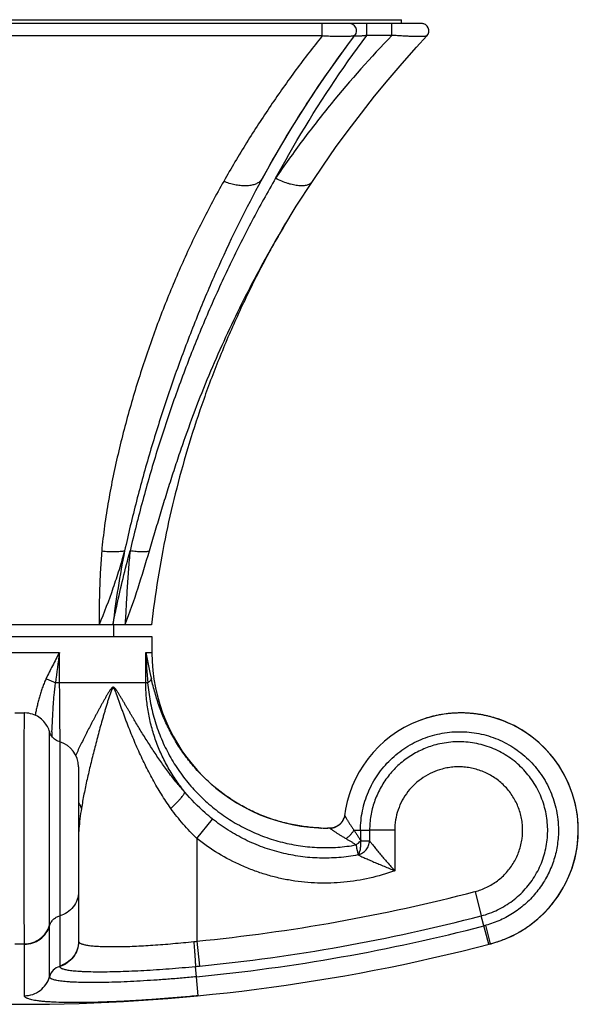
# Model space of a CAD drawing. Units: inches. Extents: x 0 to 11, y 0 to 8.5.
# Drawn here: x 3.2 to 4, y 5.1 to 6.4 of the extents above; entities that cross this region are included whole.
import ezdxf

# ---------------------------------------------------------------- set-up
doc = ezdxf.new("R2010")
doc.units = ezdxf.units.IN
doc.header["$LTSCALE"] = 0.605
doc.header["$MEASUREMENT"] = 0
doc.layers.add('ALL_ASSEMBLY_MEMBERS', color=7, linetype='CONTINUOUS')

msp = doc.modelspace()

# ---------------------------------------------------------------- linework, layer by layer
at = {"layer": 'ALL_ASSEMBLY_MEMBERS', "color": 7, "linetype": 'CONTINUOUS'}
for p, q in [((2.7017, 6.3872), (3.7267, 6.3872)), ((3.7267, 6.3822), (3.7267, 6.3872)), ((3.7535, 6.3822), (2.6749, 6.3822)), ((3.6201, 6.3654), (3.6201, 6.3822)), ((3.6802, 6.3661), (3.6802, 6.3822)), ((3.714, 6.3662), (3.714, 6.3822)), ((3.7535, 6.3822), (3.7533, 6.3822)), ((3.7553, 6.382), (3.7553, 6.382)), ((3.6201, 6.3654), (2.8083, 6.3654)), ((3.6644, 6.3662), (3.6643, 6.3662)), ((3.714, 6.3662), (3.6802, 6.3661)), ((3.747, 6.3502), (3.7609, 6.3654)), ((3.5385, 6.1714), (3.54, 6.1742)), ((3.6071, 6.17), (3.6071, 6.17)), ((3.5672, 6.1065), (3.5717, 6.114)), ((3.5717, 6.114), (3.5675, 6.107)), ((3.5353, 6.0487), (3.5353, 6.0487)), ((3.3912, 5.5747), (3.0372, 5.5747)), ((3.3393, 5.5747), (3.3394, 5.575)), ((3.3393, 5.5747), (3.3394, 5.575)), ((3.3407, 5.5592), (3.3407, 5.5747)), ((3.0367, 5.5592), (3.3917, 5.5592)), ((3.3917, 5.5592), (3.3917, 5.5377)), ((3.1609, 5.5377), (3.2674, 5.5377)), ((3.2674, 5.5377), (3.2674, 5.4967)), ((3.3835, 5.4967), (3.3835, 5.5377)), ((3.3835, 5.5377), (3.3917, 5.5377)), ((3.386, 5.4967), (3.2623, 5.4967)), ((3.2077, 5.4564), (3.2206, 5.4564)), ((3.7707, 5.4523), (3.7603, 5.4494)), ((3.7762, 5.4534), (3.7707, 5.4523)), ((3.2679, 5.4177), (3.2679, 5.1165)), ((3.2679, 5.4112), (3.2679, 5.4083)), ((3.2932, 5.384), (3.2932, 5.15)), ((3.6539, 5.3377), (3.6516, 5.3272)), ((3.4522, 5.2877), (3.4731, 5.314)), ((3.6308, 5.3017), (3.6276, 5.3017)), ((3.6308, 5.3017), (3.6309, 5.3017)), ((3.6417, 5.3051), (3.6405, 5.3044)), ((3.6426, 5.3058), (3.6414, 5.3049)), ((3.6426, 5.3057), (3.6417, 5.3051)), ((3.6439, 5.3069), (3.6426, 5.3057)), ((3.6426, 5.3058), (3.6429, 5.306)), ((3.6426, 5.3057), (3.6426, 5.3058)), ((3.663, 5.2989), (3.684, 5.2989)), ((3.684, 5.2989), (3.684, 5.2846)), ((3.7177, 5.2989), (3.684, 5.2989)), ((3.7177, 5.2989), (3.7177, 5.2446)), ((3.4522, 5.2877), (3.4522, 5.15)), ((3.6721, 5.2846), (3.684, 5.2846)), ((3.8255, 5.2165), (3.8339, 5.184)), ((3.2679, 5.2054), (3.2679, 5.2008)), ((3.2679, 5.1932), (3.2679, 5.1902)), ((3.2679, 5.1877), (3.2679, 5.1856)), ((3.8439, 5.1458), (3.8339, 5.184)), ((3.2542, 5.1022), (3.2542, 5.1706)), ((3.8465, 5.1465), (3.8402, 5.1713)), ((3.2078, 5.1465), (3.2205, 5.1465)), ((3.2206, 5.0767), (3.2206, 5.1458)), ((3.2932, 5.15), (3.2932, 5.1495)), ((3.4522, 5.15), (3.4555, 5.1165)), ((3.8465, 5.1465), (3.8439, 5.1458)), ((3.8465, 5.1465), (3.8465, 5.1465)), ((3.2679, 5.1165), (3.2679, 5.116)), ((3.4514, 5.1022), (3.4501, 5.116)), ((3.4539, 5.0767), (3.4514, 5.1022))]:
    msp.add_line(p, q, dxfattribs=at)
for points in [[(3.54, 6.1742), (3.5523, 6.1961), (3.566, 6.2197), (3.5801, 6.243), (3.5946, 6.266), (3.6093, 6.2887), (3.6245, 6.311), (3.6399, 6.333), (3.6557, 6.3546), (3.6643, 6.3662)], [(3.6071, 6.17), (3.6219, 6.1918), (3.6384, 6.2154), (3.6554, 6.2386), (3.6729, 6.2616), (3.6907, 6.2843), (3.7091, 6.3066), (3.7278, 6.3286), (3.747, 6.3502)], [(3.5675, 6.107), (3.5856, 6.1367), (3.6071, 6.17)], [(3.5353, 6.0487), (3.541, 6.0596), (3.5465, 6.0699), (3.5519, 6.0798), (3.5572, 6.0893), (3.5624, 6.0983), (3.5672, 6.1065)], [(3.2537, 5.4328), (3.2531, 5.4346), (3.2523, 5.4363), (3.2514, 5.4381), (3.2504, 5.4398), (3.2493, 5.4415), (3.248, 5.4432), (3.2467, 5.4448), (3.2451, 5.4464), (3.2435, 5.4479), (3.2418, 5.4493), (3.2399, 5.4507), (3.2379, 5.4519), (3.2358, 5.453), (3.2336, 5.4539), (3.2312, 5.4548), (3.2288, 5.4554), (3.2264, 5.4559), (3.2238, 5.4563), (3.2212, 5.4564), (3.2206, 5.4564)], [(3.7603, 5.4494), (3.7501, 5.4459), (3.7402, 5.4417), (3.7306, 5.4369), (3.7214, 5.4314), (3.7125, 5.4252), (3.7041, 5.4185), (3.6962, 5.4113), (3.6888, 5.4035), (3.682, 5.3952), (3.6757, 5.3865), (3.67, 5.3773), (3.665, 5.3679), (3.6606, 5.3581), (3.6569, 5.348), (3.6539, 5.3377)], [(3.2679, 5.4177), (3.2672, 5.4179), (3.2655, 5.4185), (3.2638, 5.4193), (3.2622, 5.4203), (3.2607, 5.4214), (3.2594, 5.4227), (3.2581, 5.424), (3.257, 5.4255), (3.256, 5.4271), (3.2552, 5.4288), (3.2545, 5.4305), (3.2537, 5.4328)], [(3.6516, 5.3272), (3.6502, 5.3181), (3.6497, 5.316), (3.649, 5.3139), (3.648, 5.312), (3.6468, 5.3101), (3.6455, 5.3084), (3.6439, 5.3069)], [(3.6382, 5.3033), (3.6365, 5.3026), (3.6347, 5.3022), (3.6329, 5.3019), (3.631, 5.3017), (3.6308, 5.3017)], [(3.6414, 5.3049), (3.6399, 5.304), (3.6382, 5.3033)], [(3.2206, 5.0767), (3.2206, 5.0788), (3.2206, 5.0866)]]:
    msp.add_lwpolyline(points, dxfattribs=at)
for centre, radius, start, end in [((3.6564, 6.3722), 0.01, 322.8879, 90.0002), ((3.7535, 6.3722), 0.01, 317.18, 90.0002), ((3.7535, 6.3722), 0.00997, 82.5654, 89.9684), ((3.7531, 6.3722), 0.01, 67.7463, 77.7002), ((4.8901, 5.3182), 1.54, 149.1895, 151.6652), ((4.63, 5.421), 1.2998, 168.7785, 173.2074), ((6.4987, 5.1085), 3.2596, 172.4325, 173.1596), ((4.4479, 5.582), 1.0653, 182.3808, 184.5922), ((3.8152, 5.6087), 0.4374, 189.332, 194.1141), ((3.6277, 5.5377), 0.236, 180, 270), ((8.1716, 5.5002), 4.9042, 180.0416, 180.965), ((3.8067, 5.2987), 0.1577, 108.158, 110.186), ((3.8066, 5.299), 0.1574, 106.398, 108.158), ((3.8065, 5.2992), 0.1572, 104.3175, 106.3974), ((3.8066, 5.2988), 0.1576, 102.194, 104.3171), ((3.8067, 5.2987), 0.1577, 101.8912, 102.1942), ((3.8067, 5.2987), 0.1577, 101.667, 101.8912), ((3.8067, 5.2987), 0.1577, 97.2967, 101.1524), ((3.8067, 5.2986), 0.1578, 99.0642, 101.1497), ((3.8066, 5.2989), 0.1575, 95.3845, 99.066), ((3.8066, 5.2992), 0.1572, 95.3796, 97.2952), ((3.8066, 5.2989), 0.1575, 91.3157, 95.3792), ((3.8066, 5.2992), 0.1572, 93.6097, 95.3841), ((3.8066, 5.2987), 0.1577, 91.3185, 93.6082), ((3.8066, 5.2986), 0.1578, 90.0014, 91.3186), ((3.8066, 5.2987), 0.1577, 88.3322, 91.3159), ((3.8066, 5.2986), 0.1578, 88.3298, 89.9982), ((3.8067, 5.2989), 0.1575, 284.6508, 90), ((3.8066, 5.2987), 0.1577, 86.2575, 88.3299), ((3.8066, 5.2989), 0.1575, 86.2564, 88.3323), ((3.8066, 5.2989), 0.1575, 84.344, 86.2575), ((3.8067, 5.2992), 0.1572, 84.3386, 86.2557), ((3.8066, 5.2989), 0.1575, 82.5735, 84.3384), ((3.8067, 5.2992), 0.1572, 82.575, 84.3436), ((3.8066, 5.2987), 0.1577, 80.6578, 82.5735), ((3.8066, 5.299), 0.1574, 80.655, 82.5744), ((3.8066, 5.2986), 0.1578, 78.9003, 80.6578), ((3.8066, 5.2987), 0.1577, 78.8966, 80.6551), ((3.8066, 5.2987), 0.1577, 76.9803, 78.9004), ((3.8066, 5.2987), 0.1577, 75.2228, 76.978), ((3.8067, 5.299), 0.1574, 75.2213, 76.9802), ((3.8066, 5.2989), 0.1575, 73.2991, 75.2229), ((3.8067, 5.2992), 0.1572, 73.2932, 75.2207), ((3.8066, 5.2989), 0.1575, 71.5365, 73.293), ((3.8067, 5.2992), 0.1572, 71.5384, 73.2989), ((3.8066, 5.2987), 0.1577, 69.6142, 71.5365), ((3.8067, 5.299), 0.1574, 69.6113, 71.5377), ((3.8065, 5.2986), 0.1578, 67.8631, 69.6143), ((3.8066, 5.2988), 0.1576, 68.3725, 69.6115), ((3.8066, 5.2987), 0.1577, 67.2648, 67.863), ((3.8066, 5.2987), 0.1577, 66.9149, 67.2647), ((3.8066, 5.2989), 0.1575, 307.0671, 66.9137), ((5.3005, 5.3405), 2.045, 177.4617, 177.6266), ((3.2582, 5.384), 0.035, 0, 73.9024), ((3.6304, 5.3218), 0.0202, 338.126, 340.7963), ((3.6277, 5.5381), 0.2364, 267.7717, 268.0008), ((3.6277, 5.5378), 0.236, 268.0004, 269.9968), ((3.6306, 5.3216), 0.0198, 270.7702, 277.156), ((3.6305, 5.3219), 0.0201, 277.1371, 279.0239), ((3.6305, 5.3219), 0.0202, 279.0245, 283.3232), ((3.6305, 5.3219), 0.0201, 283.3221, 286.8496), ((3.6306, 5.3217), 0.02, 286.8511, 288.6639), ((3.6306, 5.3216), 0.0198, 288.6626, 291.2594), ((3.6306, 5.3216), 0.0199, 291.2708, 297.3153), ((3.6306, 5.3217), 0.02, 297.3109, 298.6346), ((3.6305, 5.3218), 0.0201, 298.6374, 304.5566), ((3.6305, 5.3218), 0.02, 304.5574, 306.9151), ((3.6306, 5.3217), 0.0199, 307.9971, 311.6977), ((3.6306, 5.3217), 0.02, 311.7091, 318.4385), ((3.6305, 5.3218), 0.0201, 318.4356, 325.3265), ((3.6306, 5.3217), 0.02, 325.3293, 327.137), ((3.6307, 5.3217), 0.0199, 327.1347, 331.5534), ((3.6307, 5.3216), 0.0198, 331.5598, 334.0991), ((3.6305, 5.3217), 0.02, 334.1021, 338.1285), ((3.4923, 5.286), 0.1992, 175.7273, 177.6439), ((4.0092, 5.2989), 0.3374, 179.9992, 182.4219), ((3.6167, 5.3423), 0.08, 307.8771, 313.8143), ((3.2142, 7.5652), 2.4269, 275.6277, 284.5886), ((3.2142, 7.5652), 2.4606, 275.6278, 284.5886), ((3.1532, 5.1706), 0.101, 359.9961, 0.4147), ((3.2142, 7.5652), 2.4744, 275.5017, 284.5886), ((3.7877, 5.3614), 0.1972, 284.595, 285.4225), ((3.8066, 5.299), 0.1576, 304.0181, 306.8661), ((3.8066, 5.299), 0.1576, 306.8661, 307.0669), ((3.8066, 5.2989), 0.1576, 292.6101, 295.7644), ((3.8067, 5.2988), 0.1574, 295.765, 296.3649), ((3.8066, 5.299), 0.1576, 296.3653, 299.1249), ((3.8066, 5.299), 0.1576, 299.1249, 299.9535), ((3.8067, 5.2989), 0.1575, 299.9533, 302.9379), ((3.8067, 5.2989), 0.1575, 302.9387, 304.018), ((3.2142, 7.5652), 2.5, 255.3492, 284.6508), ((3.1902, 5.1458), 0.0304, 0.0044, 1.2824), ((3.4093, 5.5069), 0.3595, 276.1564, 276.8555), ((3.8067, 5.2987), 0.1574, 284.6498, 284.8303), ((3.8066, 5.2989), 0.1575, 284.8305, 286.2406), ((3.8066, 5.299), 0.1576, 286.2406, 288.2197), ((3.8066, 5.299), 0.1576, 288.2198, 288.773), ((3.8066, 5.2989), 0.1575, 288.7734, 291.9434), ((3.8066, 5.2989), 0.1576, 291.9436, 292.6101), ((3.3496, 6.1915), 1.0802, 275.3403, 275.6276), ((3.2734, 5.0968), 0.02, 105.8809, 164.2533)]:
    msp.add_arc(centre, radius, start, end, dxfattribs=at)
for points, knots in [([(3.6201, 6.3654), (3.6081, 6.3504), (3.5846, 6.3197), (3.5508, 6.2719), (3.5184, 6.222), (3.498, 6.1876), (3.4881, 6.1701)], [0, 0, 0, 0, 0.243701, 0.491578, 0.743665, 1, 1, 1, 1]), ([(3.5401, 6.1743), (3.5587, 6.2081), (3.5977, 6.2737), (3.6415, 6.3362), (3.6643, 6.3661)], [0, 0, 0, 0, 0.506127, 1, 1, 1, 1]), ([(3.714, 6.3662), (3.6856, 6.3368), (3.6446, 6.2906), (3.5937, 6.2255), (3.5695, 6.1916), (3.5577, 6.1743)], [0, 0, 0, 0, 0.495431, 0.746543, 1, 1, 1, 1]), ([(3.5577, 6.1743), (3.567, 6.1913), (3.6044, 6.2573), (3.6463, 6.3209), (3.6802, 6.3661)], [0, 0, 0, 0, 0.255052, 1, 1, 1, 1]), ([(3.6643, 6.3662), (3.6643, 6.3661), (3.6642, 6.366), (3.6639, 6.3658), (3.6636, 6.3657), (3.6632, 6.3656), (3.6628, 6.3654), (3.662, 6.3653), (3.6608, 6.3651), (3.659, 6.3649), (3.6569, 6.3647), (3.6545, 6.3646), (3.6505, 6.3645), (3.6447, 6.3645), (3.6371, 6.3646), (3.6288, 6.3649), (3.623, 6.3652), (3.6201, 6.3654)], [0, 0, 0, 0, 0.004878, 0.011014, 0.018621, 0.027844, 0.038787, 0.051536, 0.082698, 0.12177, 0.169046, 0.22456, 0.288209, 0.437873, 0.611873, 0.80197, 1, 1, 1, 1]), ([(3.6802, 6.3661), (3.6792, 6.366), (3.6771, 6.3657), (3.6745, 6.3654), (3.6725, 6.3652), (3.6711, 6.365), (3.6697, 6.3649), (3.6684, 6.3649), (3.6673, 6.3649), (3.6663, 6.3649), (3.6656, 6.365), (3.665, 6.3651), (3.6646, 6.3652), (3.6644, 6.3654), (3.6642, 6.3655), (3.6642, 6.3656), (3.6641, 6.3657), (3.6641, 6.3658), (3.6641, 6.3658), (3.6641, 6.3659)], [0, 0, 0, 0, 0.189178, 0.377598, 0.469468, 0.558137, 0.641792, 0.718542, 0.786461, 0.844165, 0.891057, 0.927321, 0.954032, 0.964322, 0.972954, 0.980327, 0.986934, 0.993323, 1, 1, 1, 1]), ([(3.7591, 6.3649), (3.7587, 6.3648), (3.7578, 6.3647), (3.7564, 6.3646), (3.7547, 6.3645), (3.7518, 6.3645), (3.7476, 6.3645), (3.7419, 6.3646), (3.7355, 6.3649), (3.7286, 6.3652), (3.7214, 6.3657), (3.7165, 6.366), (3.714, 6.3662)], [0, 0, 0, 0, 0.025613, 0.057519, 0.095792, 0.140384, 0.247312, 0.375001, 0.518679, 0.673458, 0.835028, 1, 1, 1, 1]), ([(3.7609, 6.3654), (3.7608, 6.3654), (3.7608, 6.3653), (3.7606, 6.3652), (3.7605, 6.3652), (3.7602, 6.3651), (3.7597, 6.365), (3.7593, 6.3649), (3.7591, 6.3649)], [0, 0, 0, 0, 0.064032, 0.142874, 0.238401, 0.351844, 0.635762, 1, 1, 1, 1]), ([(3.5577, 6.1743), (3.5469, 6.1555), (3.5258, 6.1174), (3.4963, 6.0587), (3.4686, 5.9983), (3.4473, 5.9467), (3.4313, 5.9046), (3.4198, 5.8726), (3.4088, 5.8403), (3.3983, 5.8077), (3.3885, 5.7747), (3.3792, 5.7414), (3.3704, 5.7078), (3.365, 5.6852), (3.3624, 5.6739)], [0, 0, 0, 0, 0.12039, 0.242291, 0.365603, 0.490218, 0.552982, 0.616032, 0.679359, 0.742957, 0.806817, 0.870943, 0.935336, 1, 1, 1, 1]), ([(3.54, 6.1742), (3.5396, 6.1734), (3.5387, 6.172), (3.5375, 6.1707), (3.5369, 6.1702)], [0, 0, 0, 0, 0.494368, 1, 1, 1, 1]), ([(3.6071, 6.17), (3.6067, 6.1694), (3.6059, 6.1683), (3.6043, 6.167), (3.6023, 6.1659), (3.6001, 6.165), (3.5976, 6.1644), (3.5949, 6.1641), (3.5919, 6.164), (3.5887, 6.1642), (3.5852, 6.1646), (3.5817, 6.1653), (3.5779, 6.1662), (3.5726, 6.1678), (3.5658, 6.1704), (3.5604, 6.1729), (3.5577, 6.1743)], [0, 0, 0, 0, 0.037975, 0.07719, 0.118633, 0.163114, 0.211232, 0.263382, 0.319802, 0.380552, 0.445559, 0.514683, 0.587715, 0.664385, 0.827323, 1, 1, 1, 1]), ([(3.4881, 6.1701), (3.4778, 6.152), (3.458, 6.115), (3.4309, 6.0576), (3.4061, 5.9981), (3.3875, 5.947), (3.3739, 5.9052), (3.3642, 5.8732), (3.3553, 5.8409), (3.347, 5.8081), (3.3396, 5.7749), (3.3332, 5.7414), (3.3279, 5.7076), (3.3253, 5.6848), (3.3243, 5.6735)], [0, 0, 0, 0, 0.118544, 0.239017, 0.361472, 0.485907, 0.548848, 0.612246, 0.676077, 0.740309, 0.8049, 0.869787, 0.934874, 1, 1, 1, 1]), ([(3.5385, 6.1714), (3.518, 6.1339), (3.4893, 6.0759), (3.4551, 5.9962), (3.4352, 5.9449), (3.4202, 5.9032), (3.4093, 5.8714), (3.399, 5.8392), (3.3891, 5.8068), (3.3797, 5.774), (3.3709, 5.7409), (3.3626, 5.7076), (3.3575, 5.6852), (3.3551, 5.6739)], [0, 0, 0, 0, 0.241283, 0.364301, 0.488807, 0.551594, 0.614721, 0.678177, 0.741953, 0.806037, 0.870418, 0.93508, 1, 1, 1, 1]), ([(3.5369, 6.1702), (3.5363, 6.1697), (3.5351, 6.1687), (3.5331, 6.1675), (3.5309, 6.1664), (3.5276, 6.1653), (3.5239, 6.1645), (3.52, 6.1641), (3.5158, 6.164), (3.5101, 6.1643), (3.5042, 6.1653), (3.4994, 6.1664), (3.4943, 6.1678), (3.4905, 6.1691), (3.4881, 6.1701)], [0, 0, 0, 0, 0.043841, 0.089528, 0.137437, 0.18786, 0.296934, 0.355846, 0.417632, 0.549491, 0.691624, 0.766138, 0.842601, 1, 1, 1, 1]), ([(3.5346, 6.0491), (3.5269, 6.0347), (3.5117, 6.0055), (3.4904, 5.9609), (3.4702, 5.9152), (3.4514, 5.8685), (3.4369, 5.8289), (3.4259, 5.7968), (3.4179, 5.7724), (3.4102, 5.7479), (3.4027, 5.7232), (3.3953, 5.6984), (3.3904, 5.6818), (3.3879, 5.6735)], [0, 0, 0, 0, 0.121379, 0.243876, 0.367427, 0.491976, 0.617495, 0.680619, 0.743988, 0.807609, 0.871487, 0.93562, 1, 1, 1, 1]), ([(3.5353, 6.0487), (3.5258, 6.0303), (3.5076, 5.9929), (3.4829, 5.9358), (3.4608, 5.8776), (3.4348, 5.7987), (3.4091, 5.698), (3.3959, 5.6159), (3.3912, 5.5747)], [0, 0, 0, 0, 0.125007, 0.250015, 0.375029, 0.500048, 0.750027, 1, 1, 1, 1]), ([(3.3551, 5.6739), (3.3527, 5.6655), (3.3477, 5.6487), (3.3368, 5.6154), (3.3275, 5.5909), (3.3207, 5.5747)], [0, 0, 0, 0, 0.249636, 0.49968, 1, 1, 1, 1]), ([(3.3243, 5.6735), (3.3236, 5.6652), (3.3225, 5.6486), (3.3214, 5.6239), (3.3209, 5.5992), (3.3207, 5.5829), (3.3207, 5.5747)], [0, 0, 0, 0, 0.25189, 0.502965, 0.752587, 1, 1, 1, 1]), ([(3.3551, 5.6739), (3.3541, 5.6737), (3.3522, 5.6733), (3.349, 5.673), (3.3455, 5.6727), (3.3417, 5.6726), (3.3377, 5.6726), (3.3319, 5.6728), (3.3274, 5.6731), (3.3243, 5.6735)], [0, 0, 0, 0, 0.09275, 0.196056, 0.309329, 0.431921, 0.563154, 0.702294, 1, 1, 1, 1]), ([(3.3394, 5.575), (3.341, 5.5833), (3.3479, 5.6165), (3.3559, 5.6494), (3.3624, 5.6739)], [0, 0, 0, 0, 0.251023, 1, 1, 1, 1]), ([(3.3624, 5.6739), (3.3615, 5.6655), (3.3601, 5.6489), (3.3584, 5.6239), (3.357, 5.5992), (3.3561, 5.5828), (3.3555, 5.5747)], [0, 0, 0, 0, 0.253626, 0.505302, 0.754253, 1, 1, 1, 1]), ([(3.3879, 5.6735), (3.383, 5.6569), (3.3729, 5.6237), (3.3617, 5.5909), (3.3555, 5.5747)], [0, 0, 0, 0, 0.499648, 1, 1, 1, 1]), ([(3.3879, 5.6735), (3.3873, 5.6733), (3.3858, 5.673), (3.3834, 5.6727), (3.3807, 5.6726), (3.3776, 5.6726), (3.3742, 5.6727), (3.3705, 5.673), (3.3665, 5.6734), (3.3638, 5.6737), (3.3624, 5.6739)], [0, 0, 0, 0, 0.079656, 0.173262, 0.28054, 0.401014, 0.534072, 0.679006, 0.834749, 1, 1, 1, 1]), ([(3.2674, 5.5377), (3.2643, 5.5318), (3.2582, 5.5199), (3.2523, 5.508), (3.2494, 5.502)], [0, 0, 0, 0, 0.501813, 1, 1, 1, 1]), ([(3.2494, 5.502), (3.2485, 5.5), (3.2468, 5.4961), (3.2445, 5.4901), (3.2425, 5.4839), (3.2407, 5.4778), (3.239, 5.4717), (3.2375, 5.4655), (3.2362, 5.4594), (3.2353, 5.4554), (3.2349, 5.4534)], [0, 0, 0, 0, 0.127133, 0.254032, 0.380534, 0.506307, 0.631191, 0.755149, 0.878115, 1, 1, 1, 1]), ([(3.2623, 5.4967), (3.2602, 5.4976), (3.256, 5.4995), (3.2517, 5.5012), (3.2494, 5.502)], [0, 0, 0, 0, 0.481626, 1, 1, 1, 1]), ([(3.386, 5.4967), (3.3866, 5.4971), (3.3877, 5.498), (3.3892, 5.4993), (3.3902, 5.5006), (3.3908, 5.5015), (3.3909, 5.502)], [0, 0, 0, 0, 0.304396, 0.571716, 0.802545, 1, 1, 1, 1]), ([(3.6185, 5.3019), (3.6116, 5.3022), (3.5979, 5.3033), (3.5776, 5.3068), (3.5576, 5.312), (3.5382, 5.319), (3.5195, 5.3276), (3.5016, 5.3378), (3.4846, 5.3496), (3.4714, 5.3605), (3.4614, 5.3699), (3.4542, 5.3773), (3.4474, 5.385), (3.4387, 5.3956), (3.4288, 5.4095), (3.42, 5.4242), (3.4138, 5.4363), (3.4094, 5.4455), (3.4055, 5.4548), (3.4019, 5.4643), (3.3987, 5.4738), (3.3949, 5.4863), (3.3925, 5.4957), (3.3909, 5.502)], [0, 0, 0, 0, 0.063062, 0.126114, 0.189154, 0.252196, 0.315232, 0.378258, 0.441268, 0.504254, 0.53574, 0.567213, 0.59867, 0.630106, 0.692883, 0.7555, 0.786725, 0.817867, 0.848897, 0.879779, 0.910462, 0.940882, 1, 1, 1, 1]), ([(3.2574, 5.4311), (3.2577, 5.4364), (3.2581, 5.4445), (3.2587, 5.4553), (3.2592, 5.4635), (3.2597, 5.4717), (3.2606, 5.4828), (3.2615, 5.4911), (3.2623, 5.4967)], [0, 0, 0, 0, 0.243621, 0.367463, 0.492463, 0.618428, 0.745136, 1, 1, 1, 1]), ([(3.4359, 5.3501), (3.4318, 5.3546), (3.4239, 5.364), (3.4127, 5.3784), (3.4039, 5.3906), (3.3972, 5.4004), (3.3923, 5.4078), (3.3875, 5.4153), (3.3828, 5.4227), (3.3781, 5.4302), (3.3736, 5.4376), (3.3699, 5.4438), (3.3669, 5.4488), (3.3647, 5.4526), (3.3625, 5.4563), (3.3603, 5.46), (3.3581, 5.4637), (3.3559, 5.4675), (3.3538, 5.4712), (3.3519, 5.4743), (3.3505, 5.4767), (3.3494, 5.4785), (3.3483, 5.4804), (3.3472, 5.4822), (3.3461, 5.484), (3.3451, 5.4855), (3.3443, 5.4866), (3.3437, 5.4875), (3.3431, 5.4883), (3.3426, 5.4889), (3.3422, 5.4894), (3.3417, 5.4899), (3.3412, 5.4903), (3.3407, 5.4906), (3.3403, 5.4908), (3.3399, 5.4909), (3.3394, 5.4908), (3.339, 5.4907), (3.3386, 5.4905), (3.3382, 5.4902), (3.3379, 5.4899), (3.3375, 5.4896), (3.3371, 5.4891), (3.3365, 5.4885), (3.3359, 5.4877), (3.3351, 5.4865), (3.3342, 5.4851), (3.3331, 5.4833), (3.3316, 5.4809), (3.3299, 5.4778), (3.3278, 5.4742), (3.3257, 5.4705), (3.3236, 5.4667), (3.3216, 5.463), (3.3196, 5.4593), (3.3176, 5.4556), (3.3156, 5.4518), (3.3136, 5.4481), (3.311, 5.4431), (3.3077, 5.4369), (3.3039, 5.4295), (3.3001, 5.422), (3.2965, 5.4146), (3.2929, 5.4072), (3.2906, 5.4022), (3.2894, 5.3998)], [0, 0, 0, 0, 0.066931, 0.133012, 0.198303, 0.230679, 0.262892, 0.294954, 0.326876, 0.358672, 0.390352, 0.421925, 0.437675, 0.4534, 0.469102, 0.484781, 0.500436, 0.516065, 0.531667, 0.547234, 0.555001, 0.562755, 0.570492, 0.578206, 0.585887, 0.593518, 0.597306, 0.601066, 0.604786, 0.608448, 0.610248, 0.612024, 0.615456, 0.617099, 0.618684, 0.62023, 0.621769, 0.62333, 0.62494, 0.626612, 0.628331, 0.630083, 0.631865, 0.635494, 0.639187, 0.642921, 0.650466, 0.658074, 0.665716, 0.681059, 0.696438, 0.711829, 0.727222, 0.742608, 0.757984, 0.773344, 0.788688, 0.80401, 0.81931, 0.849829, 0.880222, 0.910465, 0.94053, 0.970387, 1, 1, 1, 1]), ([(3.4171, 5.3283), (3.4126, 5.3345), (3.4042, 5.3473), (3.3946, 5.3637), (3.3875, 5.3771), (3.3824, 5.3872), (3.3775, 5.3974), (3.3728, 5.4077), (3.3683, 5.418), (3.364, 5.4284), (3.3605, 5.4371), (3.3578, 5.4441), (3.3559, 5.4493), (3.3539, 5.4546), (3.352, 5.4598), (3.3501, 5.4651), (3.3485, 5.4694), (3.3473, 5.4729), (3.3464, 5.4755), (3.3454, 5.4781), (3.3446, 5.4803), (3.344, 5.482), (3.3435, 5.4833), (3.343, 5.4846), (3.3426, 5.4857), (3.3422, 5.4865), (3.342, 5.4871), (3.3417, 5.4877), (3.3414, 5.4883), (3.3411, 5.4888), (3.3409, 5.4891), (3.3407, 5.4894), (3.3405, 5.4896), (3.3403, 5.4898), (3.34, 5.4899), (3.3398, 5.49), (3.3395, 5.4899), (3.3392, 5.4898), (3.339, 5.4896), (3.3388, 5.4894), (3.3387, 5.4891), (3.3384, 5.4888), (3.3382, 5.4883), (3.3379, 5.4877), (3.3376, 5.4871), (3.3373, 5.4865), (3.337, 5.4857), (3.3366, 5.4846), (3.3361, 5.4833), (3.3357, 5.482), (3.3351, 5.4803), (3.3344, 5.4781), (3.3335, 5.4755), (3.3327, 5.4729), (3.3316, 5.4694), (3.3303, 5.4651), (3.3287, 5.4598), (3.3272, 5.4546), (3.3252, 5.4476), (3.3227, 5.4389), (3.3199, 5.4285), (3.3171, 5.4181), (3.3144, 5.4077), (3.3118, 5.3975), (3.3085, 5.3839), (3.3046, 5.3673), (3.3005, 5.3477), (3.2981, 5.3347), (3.2971, 5.3283)], [0, 0, 0, 0, 0.065899, 0.131469, 0.164143, 0.196747, 0.229284, 0.261757, 0.294168, 0.326517, 0.358804, 0.374923, 0.391024, 0.407107, 0.423171, 0.439211, 0.455226, 0.46322, 0.471204, 0.479175, 0.487126, 0.491092, 0.495048, 0.498992, 0.502915, 0.504866, 0.506806, 0.508735, 0.51064, 0.512505, 0.513422, 0.514329, 0.515218, 0.516057, 0.516834, 0.517582, 0.518337, 0.519116, 0.519939, 0.520814, 0.521724, 0.522643, 0.524499, 0.526387, 0.528303, 0.530232, 0.532169, 0.536065, 0.539978, 0.543902, 0.547833, 0.555708, 0.563591, 0.571477, 0.579362, 0.595123, 0.610864, 0.626579, 0.642264, 0.67353, 0.704638, 0.735562, 0.766277, 0.796752, 0.826956, 0.886392, 0.944225, 1, 1, 1, 1]), ([(3.4359, 5.3501), (3.4318, 5.3552), (3.4239, 5.3658), (3.4134, 5.3827), (3.4043, 5.4004), (3.3968, 5.4188), (3.3909, 5.4377), (3.3867, 5.4571), (3.3841, 5.4768), (3.3835, 5.4901), (3.3835, 5.4967)], [0, 0, 0, 0, 0.124967, 0.249981, 0.374969, 0.499964, 0.624965, 0.749969, 0.875005, 1, 1, 1, 1]), ([(3.386, 5.4967), (3.3864, 5.4926), (3.3873, 5.4843), (3.3893, 5.4721), (3.3918, 5.4599), (3.395, 5.4478), (3.3988, 5.4359), (3.4047, 5.4204), (3.4118, 5.4053), (3.42, 5.3909), (3.429, 5.3769), (3.4416, 5.3603), (3.4587, 5.3421), (3.4776, 5.3258), (3.4981, 5.3115), (3.52, 5.2994), (3.5391, 5.2913), (3.5549, 5.286), (3.5709, 5.2815), (3.5913, 5.2775), (3.612, 5.2757), (3.6287, 5.2755), (3.6453, 5.2762), (3.6577, 5.2777), (3.6659, 5.2792)], [0, 0, 0, 0, 0.031066, 0.062254, 0.093498, 0.124752, 0.15601, 0.187272, 0.249792, 0.281066, 0.312339, 0.374864, 0.437386, 0.499905, 0.562421, 0.624934, 0.687444, 0.718708, 0.749972, 0.812476, 0.874979, 0.90624, 0.937501, 1, 1, 1, 1]), ([(3.2205, 5.1465), (3.2205, 5.1479), (3.2205, 5.1511), (3.2205, 5.159), (3.2204, 5.1717), (3.2204, 5.1899), (3.2204, 5.2117), (3.2203, 5.2362), (3.2203, 5.2629), (3.2203, 5.2906), (3.2203, 5.3141), (3.2203, 5.3328), (3.2203, 5.3465), (3.2203, 5.3598), (3.2203, 5.3726), (3.2204, 5.3848), (3.2204, 5.3963), (3.2204, 5.407), (3.2204, 5.4168), (3.2204, 5.4244), (3.2204, 5.43), (3.2204, 5.4338), (3.2205, 5.4373), (3.2205, 5.4406), (3.2205, 5.4435), (3.2205, 5.4462), (3.2205, 5.4485), (3.2205, 5.4503), (3.2205, 5.4516), (3.2206, 5.4524), (3.2206, 5.4532), (3.2206, 5.4538), (3.2206, 5.4544), (3.2206, 5.4549), (3.2206, 5.4554), (3.2206, 5.4557), (3.2206, 5.4559), (3.2206, 5.456), (3.2206, 5.4562), (3.2206, 5.4562), (3.2206, 5.4563), (3.2206, 5.4564), (3.2206, 5.4564), (3.2206, 5.4564), (3.2206, 5.4564), (3.2206, 5.4564), (3.2206, 5.4564)], [0, 0, 0, 0, 0.01356, 0.030999, 0.076926, 0.1363, 0.207211, 0.287368, 0.374173, 0.464806, 0.556319, 0.601473, 0.645734, 0.688742, 0.730149, 0.769616, 0.806825, 0.841468, 0.87327, 0.901967, 0.915079, 0.92733, 0.938695, 0.94915, 0.958674, 0.96725, 0.974859, 0.981484, 0.984423, 0.987112, 0.98955, 0.991735, 0.993666, 0.995342, 0.996761, 0.997923, 0.998407, 0.998827, 0.999183, 0.999474, 0.999701, 0.999864, 0.999921, 0.999962, 0.999988, 1, 1, 1, 1]), ([(3.2542, 5.1713), (3.2542, 5.1741), (3.2541, 5.1809), (3.2541, 5.193), (3.2541, 5.2085), (3.254, 5.2269), (3.254, 5.2477), (3.254, 5.2701), (3.254, 5.2935), (3.254, 5.317), (3.254, 5.3364), (3.254, 5.3514), (3.254, 5.3621), (3.254, 5.3723), (3.2541, 5.3818), (3.2541, 5.3907), (3.2541, 5.3989), (3.2541, 5.4062), (3.2541, 5.4118), (3.2541, 5.4158), (3.2541, 5.4185), (3.2541, 5.4209), (3.2541, 5.4231), (3.2542, 5.425), (3.2542, 5.4267), (3.2542, 5.4281), (3.2542, 5.4291), (3.2542, 5.4297), (3.2542, 5.4301), (3.2542, 5.4304), (3.2542, 5.4305), (3.2542, 5.4307), (3.2542, 5.4308), (3.2542, 5.431), (3.2542, 5.4311), (3.2542, 5.4312), (3.2542, 5.4312), (3.2542, 5.4312), (3.2542, 5.4312), (3.2542, 5.4312), (3.2542, 5.4312), (3.2542, 5.4312), (3.2542, 5.4312)], [0, 0, 0, 0, 0.032136, 0.079066, 0.139301, 0.210933, 0.291662, 0.378878, 0.469747, 0.561304, 0.650566, 0.693422, 0.73463, 0.773852, 0.810771, 0.845089, 0.876529, 0.904839, 0.92979, 0.940945, 0.951188, 0.960497, 0.968856, 0.976249, 0.982662, 0.988079, 0.992491, 0.994318, 0.995891, 0.996582, 0.99721, 0.997773, 0.998273, 0.99908, 0.999631, 0.99981, 0.999875, 0.999925, 0.999958, 0.999977, 0.999983, 1, 1, 1, 1]), ([(3.6718, 5.2989), (3.6718, 5.3033), (3.6723, 5.3121), (3.6742, 5.3252), (3.6775, 5.338), (3.6836, 5.3545), (3.6942, 5.3739), (3.7085, 5.3909), (3.7217, 5.4025), (3.7325, 5.4102), (3.7439, 5.4168), (3.756, 5.4222), (3.7685, 5.4264), (3.7814, 5.4294), (3.7945, 5.4311), (3.8078, 5.4314), (3.821, 5.4305), (3.834, 5.4282), (3.8467, 5.4247), (3.8591, 5.4199), (3.8709, 5.4139), (3.882, 5.4068), (3.8924, 5.3986), (3.9019, 5.3894), (3.9105, 5.3794), (3.918, 5.3685), (3.9243, 5.3569), (3.9295, 5.3447), (3.9335, 5.3321), (3.9357, 5.3213), (3.9369, 5.3126), (3.9375, 5.3038), (3.9376, 5.2972), (3.9374, 5.2928)], [0, 0, 0, 0, 0.031241, 0.062513, 0.093774, 0.125026, 0.187461, 0.249896, 0.281151, 0.312406, 0.343661, 0.374916, 0.40617, 0.437425, 0.468679, 0.499933, 0.531187, 0.56244, 0.593694, 0.624948, 0.656201, 0.687455, 0.718709, 0.749962, 0.781216, 0.812469, 0.843723, 0.874976, 0.90623, 0.937483, 0.953115, 0.968747, 1, 1, 1, 1]), ([(3.7727, 5.4136), (3.7696, 5.4128), (3.7634, 5.4108), (3.7543, 5.4072), (3.7456, 5.4028), (3.7372, 5.3978), (3.7293, 5.3921), (3.7219, 5.3857), (3.715, 5.3788), (3.7088, 5.3713), (3.7031, 5.3634), (3.6981, 5.355), (3.6938, 5.3462), (3.6903, 5.3372), (3.6875, 5.3278), (3.6855, 5.3183), (3.6843, 5.3086), (3.684, 5.3021), (3.684, 5.2989)], [0, 0, 0, 0, 0.062529, 0.125058, 0.187587, 0.250116, 0.312645, 0.375171, 0.43769, 0.500201, 0.562702, 0.625195, 0.687681, 0.75016, 0.812629, 0.87509, 0.937554, 1, 1, 1, 1]), ([(3.8339, 5.184), (3.8377, 5.1849), (3.8452, 5.1873), (3.856, 5.1919), (3.8663, 5.1975), (3.876, 5.2041), (3.885, 5.2116), (3.8932, 5.2199), (3.9005, 5.2291), (3.907, 5.2389), (3.9124, 5.2493), (3.9168, 5.2602), (3.92, 5.2714), (3.9222, 5.283), (3.9232, 5.2947), (3.923, 5.3064), (3.9217, 5.318), (3.9192, 5.3295), (3.9156, 5.3407), (3.911, 5.3514), (3.9053, 5.3617), (3.8986, 5.3713), (3.891, 5.3802), (3.8825, 5.3884), (3.8733, 5.3956), (3.8634, 5.402), (3.853, 5.4073), (3.842, 5.4116), (3.8308, 5.4148), (3.8192, 5.4168), (3.8075, 5.4178), (3.7958, 5.4176), (3.7841, 5.4162), (3.7765, 5.4146), (3.7727, 5.4136)], [0, 0, 0, 0, 0.031223, 0.062468, 0.093711, 0.124954, 0.156204, 0.187455, 0.218708, 0.249961, 0.281214, 0.312465, 0.343717, 0.374968, 0.40622, 0.437471, 0.468723, 0.499975, 0.531226, 0.562478, 0.59373, 0.624981, 0.656233, 0.687485, 0.718736, 0.749988, 0.781239, 0.812491, 0.843742, 0.874994, 0.906245, 0.937497, 0.968749, 1, 1, 1, 1]), ([(3.7814, 5.3811), (3.7769, 5.3799), (3.7681, 5.3768), (3.7558, 5.37), (3.7447, 5.3613), (3.7352, 5.351), (3.7275, 5.3393), (3.7219, 5.3264), (3.7184, 5.3128), (3.7177, 5.3035), (3.7177, 5.2989)], [0, 0, 0, 0, 0.125061, 0.250122, 0.375179, 0.500209, 0.625204, 0.750166, 0.875093, 1, 1, 1, 1]), ([(3.8255, 5.2165), (3.8309, 5.2179), (3.8415, 5.2218), (3.8559, 5.2306), (3.8683, 5.242), (3.8783, 5.2557), (3.8853, 5.271), (3.8892, 5.2875), (3.8897, 5.3016), (3.8884, 5.3127), (3.8867, 5.3209), (3.8841, 5.3289), (3.8807, 5.3367), (3.8766, 5.344), (3.8718, 5.3509), (3.8663, 5.3573), (3.8602, 5.3631), (3.8536, 5.3683), (3.8465, 5.3728), (3.839, 5.3767), (3.8311, 5.3797), (3.823, 5.382), (3.8148, 5.3835), (3.8064, 5.3841), (3.7979, 5.384), (3.7896, 5.383), (3.7841, 5.3818), (3.7814, 5.3811)], [0, 0, 0, 0, 0.062427, 0.124871, 0.18733, 0.249793, 0.312254, 0.374713, 0.437172, 0.46844, 0.499709, 0.530977, 0.562245, 0.593513, 0.624781, 0.65605, 0.687318, 0.718586, 0.749854, 0.781122, 0.812391, 0.843659, 0.874927, 0.906195, 0.937463, 0.968732, 1, 1, 1, 1]), ([(3.4171, 5.3283), (3.4183, 5.3295), (3.4208, 5.3317), (3.4242, 5.3351), (3.4274, 5.3384), (3.4301, 5.3414), (3.4321, 5.3437), (3.4334, 5.3454), (3.4342, 5.3466), (3.4348, 5.3476), (3.4353, 5.3485), (3.4357, 5.3493), (3.4359, 5.3498), (3.4359, 5.3501)], [0, 0, 0, 0, 0.176899, 0.3458, 0.502346, 0.643195, 0.76542, 0.818795, 0.866651, 0.908764, 0.945023, 0.975401, 1, 1, 1, 1]), ([(3.4731, 5.314), (3.4697, 5.3167), (3.4564, 5.3278), (3.4442, 5.3401), (3.4359, 5.3501)], [0, 0, 0, 0, 0.25029, 1, 1, 1, 1]), ([(3.2971, 5.3283), (3.2968, 5.3297), (3.2957, 5.3324), (3.2941, 5.3349), (3.2932, 5.3361)], [0, 0, 0, 0, 0.48122, 1, 1, 1, 1]), ([(3.2971, 5.3283), (3.2964, 5.3237), (3.295, 5.3145), (3.294, 5.3054), (3.2937, 5.3009)], [0, 0, 0, 0, 0.512975, 1, 1, 1, 1]), ([(3.4522, 5.2877), (3.4457, 5.2939), (3.4334, 5.3069), (3.4222, 5.321), (3.4171, 5.3283)], [0, 0, 0, 0, 0.501199, 1, 1, 1, 1]), ([(3.6504, 5.3191), (3.6504, 5.3191), (3.6504, 5.3191), (3.6504, 5.319), (3.6505, 5.3189), (3.6505, 5.3187), (3.6506, 5.3185), (3.6508, 5.3182), (3.651, 5.3178), (3.6512, 5.3175), (3.6515, 5.3169), (3.652, 5.316), (3.6527, 5.3149), (3.6534, 5.3136), (3.6542, 5.3122), (3.6552, 5.3108), (3.6565, 5.3087), (3.6583, 5.3059), (3.6606, 5.3024), (3.6622, 5.3001), (3.663, 5.2989)], [0, 0, 0, 0, 0.001379, 0.003381, 0.009337, 0.017916, 0.029096, 0.042811, 0.058958, 0.07743, 0.098118, 0.145699, 0.200774, 0.262406, 0.329747, 0.40206, 0.478621, 0.642318, 0.817081, 1, 1, 1, 1]), ([(3.6684, 5.2657), (3.6599, 5.2641), (3.6428, 5.2618), (3.6211, 5.2612), (3.6039, 5.2621), (3.591, 5.2636), (3.5781, 5.2657), (3.5613, 5.2694), (3.5405, 5.2757), (3.5167, 5.2859), (3.494, 5.2986), (3.4799, 5.3086), (3.4731, 5.314)], [0, 0, 0, 0, 0.124976, 0.249982, 0.312495, 0.375008, 0.437525, 0.500044, 0.625035, 0.750017, 0.875024, 1, 1, 1, 1]), ([(3.6308, 5.3017), (3.6308, 5.3017), (3.6308, 5.3017), (3.6308, 5.3017), (3.6308, 5.3017), (3.6308, 5.3017), (3.6309, 5.3017), (3.6309, 5.3016), (3.631, 5.3015), (3.631, 5.3015), (3.6311, 5.3014), (3.6313, 5.3013), (3.6315, 5.3011), (3.6319, 5.3008), (3.6322, 5.3005), (3.6329, 5.3001), (3.6337, 5.2995), (3.6349, 5.2986), (3.6363, 5.2977), (3.6377, 5.2967), (3.6393, 5.2957), (3.641, 5.2946), (3.6427, 5.2935), (3.6452, 5.292), (3.6483, 5.29), (3.6509, 5.2885), (3.6523, 5.2877)], [0, 0, 0, 0, 0.000344, 0.000694, 0.001154, 0.001771, 0.003544, 0.006073, 0.009367, 0.013426, 0.018245, 0.023816, 0.03716, 0.0533, 0.072066, 0.093285, 0.142397, 0.199323, 0.262774, 0.331672, 0.405183, 0.482506, 0.563058, 0.646394, 0.819746, 1, 1, 1, 1]), ([(3.6523, 5.2877), (3.6533, 5.2884), (3.6554, 5.29), (3.6583, 5.2927), (3.6608, 5.2957), (3.6623, 5.2978), (3.663, 5.2989)], [0, 0, 0, 0, 0.248319, 0.503061, 0.756243, 1, 1, 1, 1]), ([(3.663, 5.2989), (3.6638, 5.2977), (3.6653, 5.2954), (3.6673, 5.2925), (3.6688, 5.2901), (3.6703, 5.2877), (3.6714, 5.2859), (3.6721, 5.2846)], [0, 0, 0, 0, 0.243727, 0.492471, 0.618286, 0.744895, 1, 1, 1, 1]), ([(3.9374, 5.2928), (3.9372, 5.2893), (3.9366, 5.2824), (3.9344, 5.2687), (3.9295, 5.252), (3.9206, 5.2332), (3.9089, 5.2159), (3.8946, 5.2007), (3.8782, 5.1879), (3.863, 5.1795), (3.8501, 5.1743), (3.8435, 5.1722), (3.8402, 5.1713)], [0, 0, 0, 0, 0.062569, 0.125137, 0.25017, 0.375191, 0.500186, 0.62515, 0.750088, 0.875005, 0.937507, 1, 1, 1, 1]), ([(3.7177, 5.2446), (3.7067, 5.2406), (3.6842, 5.2339), (3.6552, 5.2293), (3.6318, 5.2278), (3.6142, 5.2278), (3.5967, 5.229), (3.5793, 5.2312), (3.562, 5.2346), (3.545, 5.2391), (3.5284, 5.2446), (3.5067, 5.2534), (3.4806, 5.267), (3.4614, 5.2804), (3.4522, 5.2877)], [0, 0, 0, 0, 0.124962, 0.249937, 0.312449, 0.374966, 0.437483, 0.499998, 0.562514, 0.625032, 0.687548, 0.75006, 0.875037, 1, 1, 1, 1]), ([(3.6523, 5.2877), (3.6534, 5.287), (3.6557, 5.2857), (3.6585, 5.284), (3.6608, 5.2826), (3.6631, 5.2811), (3.6648, 5.28), (3.6659, 5.2792)], [0, 0, 0, 0, 0.244455, 0.493164, 0.61882, 0.745267, 1, 1, 1, 1]), ([(3.6659, 5.2792), (3.666, 5.2784), (3.6662, 5.2773), (3.6664, 5.2757), (3.6665, 5.2746), (3.6668, 5.2736), (3.667, 5.2726), (3.6673, 5.2717), (3.6676, 5.2705), (3.6679, 5.2692), (3.6681, 5.268), (3.6682, 5.2671), (3.6682, 5.2666), (3.6683, 5.2661), (3.6684, 5.2659), (3.6684, 5.2657)], [0, 0, 0, 0, 0.173149, 0.256772, 0.337647, 0.415446, 0.490097, 0.561289, 0.628575, 0.750301, 0.85399, 0.898503, 0.937753, 0.971538, 1, 1, 1, 1]), ([(3.6684, 5.2657), (3.6705, 5.2663), (3.6746, 5.2681), (3.6795, 5.2725), (3.6829, 5.2781), (3.6839, 5.2825), (3.684, 5.2846)], [0, 0, 0, 0, 0.248455, 0.5, 0.751545, 1, 1, 1, 1]), ([(3.6684, 5.2657), (3.6688, 5.2661), (3.6695, 5.267), (3.6703, 5.2687), (3.671, 5.2707), (3.6716, 5.2731), (3.672, 5.2757), (3.6722, 5.2786), (3.6723, 5.2816), (3.6722, 5.2836), (3.6721, 5.2846)], [0, 0, 0, 0, 0.079121, 0.173604, 0.283421, 0.407386, 0.543674, 0.689891, 0.843226, 1, 1, 1, 1]), ([(3.684, 5.2846), (3.6849, 5.2835), (3.6868, 5.281), (3.6901, 5.2768), (3.694, 5.272), (3.6998, 5.265), (3.7077, 5.2557), (3.7143, 5.2484), (3.7177, 5.2446)], [0, 0, 0, 0, 0.079193, 0.183439, 0.303321, 0.433269, 0.71096, 1, 1, 1, 1]), ([(3.6684, 5.2657), (3.6698, 5.2651), (3.6728, 5.2638), (3.6778, 5.2615), (3.6836, 5.259), (3.6899, 5.2562), (3.6966, 5.2534), (3.7035, 5.2505), (3.7105, 5.2476), (3.7153, 5.2456), (3.7177, 5.2446)], [0, 0, 0, 0, 0.081488, 0.18719, 0.307515, 0.437159, 0.573026, 0.713104, 0.855874, 1, 1, 1, 1]), ([(3.2932, 5.2165), (3.2932, 5.2129), (3.292, 5.2055), (3.2866, 5.1957), (3.2784, 5.1881), (3.2715, 5.185), (3.2679, 5.184)], [0, 0, 0, 0, 0.246949, 0.495483, 0.746531, 1, 1, 1, 1]), ([(3.2542, 5.1706), (3.2546, 5.1721), (3.256, 5.1752), (3.2591, 5.1791), (3.2631, 5.1822), (3.2663, 5.1835), (3.2679, 5.184)], [0, 0, 0, 0, 0.247166, 0.496138, 0.747172, 1, 1, 1, 1]), ([(3.2205, 5.1465), (3.2243, 5.1465), (3.2319, 5.1477), (3.242, 5.1529), (3.2499, 5.161), (3.2532, 5.1678), (3.2542, 5.1713)], [0, 0, 0, 0, 0.252976, 0.504468, 0.753478, 1, 1, 1, 1]), ([(3.2206, 5.1458), (3.2243, 5.1458), (3.2319, 5.147), (3.242, 5.1522), (3.2499, 5.1603), (3.2532, 5.167), (3.2542, 5.1706)], [0, 0, 0, 0, 0.253024, 0.504489, 0.753459, 1, 1, 1, 1]), ([(3.2932, 5.15), (3.2932, 5.1462), (3.292, 5.1387), (3.2866, 5.1286), (3.2784, 5.1208), (3.2715, 5.1175), (3.2679, 5.1165)], [0, 0, 0, 0, 0.249554, 0.499338, 0.74949, 1, 1, 1, 1]), ([(3.2932, 5.1495), (3.2932, 5.1457), (3.292, 5.1382), (3.2867, 5.1281), (3.2784, 5.1203), (3.2715, 5.117), (3.2679, 5.116)], [0, 0, 0, 0, 0.249552, 0.499424, 0.749616, 1, 1, 1, 1]), ([(3.2932, 5.1495), (3.2933, 5.1493), (3.2934, 5.149), (3.2937, 5.1486), (3.294, 5.1482), (3.2943, 5.148), (3.2944, 5.1479)], [0, 0, 0, 0, 0.218573, 0.453278, 0.711824, 1, 1, 1, 1]), ([(3.2944, 5.1479), (3.2948, 5.1476), (3.2955, 5.1471), (3.2969, 5.1465), (3.2985, 5.146), (3.3005, 5.1454), (3.3027, 5.1449), (3.3053, 5.1445), (3.3081, 5.1441), (3.3124, 5.1436), (3.3185, 5.1431), (3.3266, 5.1428), (3.3357, 5.1426), (3.3457, 5.1426), (3.3566, 5.1428), (3.3682, 5.1432), (3.3804, 5.1438), (3.3978, 5.1449), (3.4203, 5.1467), (3.4386, 5.1485), (3.4478, 5.1495)], [0, 0, 0, 0, 0.007943, 0.017513, 0.028816, 0.041905, 0.056804, 0.073519, 0.092042, 0.112354, 0.158239, 0.210887, 0.269935, 0.334933, 0.405385, 0.48073, 0.560371, 0.643674, 0.818598, 1, 1, 1, 1]), ([(3.4478, 5.1495), (3.4482, 5.1458), (3.4486, 5.1404), (3.4491, 5.1334), (3.4495, 5.1287), (3.4497, 5.1245), (3.4499, 5.121), (3.4501, 5.1185), (3.4501, 5.1169), (3.4501, 5.1163), (3.4501, 5.116)], [0, 0, 0, 0, 0.330007, 0.484263, 0.625825, 0.751131, 0.857054, 0.940743, 0.973552, 1, 1, 1, 1]), ([(3.2679, 5.116), (3.2679, 5.1158), (3.268, 5.1155), (3.2682, 5.1151), (3.2685, 5.1147), (3.269, 5.1144), (3.2695, 5.114), (3.2701, 5.1136), (3.2709, 5.1133), (3.2721, 5.1128), (3.2738, 5.1123), (3.2763, 5.1117), (3.2791, 5.1112), (3.2824, 5.1107), (3.286, 5.1103), (3.2901, 5.11), (3.2945, 5.1096), (3.3011, 5.1093), (3.3103, 5.109), (3.3222, 5.1089), (3.3354, 5.109), (3.3497, 5.1094), (3.3649, 5.11), (3.3867, 5.111), (3.4152, 5.1129), (3.4383, 5.1149), (3.4501, 5.116)], [0, 0, 0, 0, 0.002292, 0.004737, 0.007454, 0.010531, 0.014028, 0.017985, 0.022429, 0.027378, 0.038837, 0.052419, 0.068141, 0.086, 0.105976, 0.128039, 0.152152, 0.178263, 0.236255, 0.301508, 0.373421, 0.451317, 0.534459, 0.622057, 0.807271, 1, 1, 1, 1]), ([(3.2206, 5.0767), (3.2243, 5.0767), (3.2319, 5.078), (3.242, 5.0833), (3.2499, 5.0916), (3.2532, 5.0986), (3.2542, 5.1022)], [0, 0, 0, 0, 0.250429, 0.500636, 0.750489, 1, 1, 1, 1]), ([(3.4514, 5.1022), (3.445, 5.1016), (3.4322, 5.1004), (3.4131, 5.0988), (3.3944, 5.0975), (3.3763, 5.0964), (3.3588, 5.0955), (3.3422, 5.0948), (3.3267, 5.0944), (3.3124, 5.0943), (3.2994, 5.0944), (3.2895, 5.0947), (3.2823, 5.0951), (3.2776, 5.0955), (3.2732, 5.0959), (3.2693, 5.0963), (3.2658, 5.0969), (3.2628, 5.0974), (3.2602, 5.0981), (3.2583, 5.0987), (3.2571, 5.0992), (3.2563, 5.0996), (3.2557, 5.1), (3.2551, 5.1004), (3.2547, 5.1008), (3.2544, 5.1013), (3.2542, 5.1017), (3.2542, 5.102), (3.2542, 5.1022)], [0, 0, 0, 0, 0.097134, 0.193353, 0.287694, 0.379266, 0.467179, 0.550585, 0.628678, 0.700706, 0.765983, 0.823898, 0.849929, 0.873932, 0.89586, 0.91567, 0.933334, 0.948832, 0.962164, 0.97335, 0.978159, 0.982463, 0.986285, 0.989655, 0.992624, 0.995265, 0.997679, 1, 1, 1, 1]), ([(3.4539, 5.0767), (3.4463, 5.076), (3.4311, 5.0746), (3.4086, 5.0728), (3.3865, 5.0712), (3.365, 5.0698), (3.3443, 5.0688), (3.3247, 5.068), (3.3064, 5.0676), (3.2895, 5.0674), (3.2741, 5.0675), (3.2624, 5.0679), (3.2539, 5.0684), (3.2482, 5.0688), (3.2431, 5.0693), (3.2385, 5.0698), (3.2343, 5.0704), (3.2307, 5.0711), (3.2277, 5.0719), (3.2255, 5.0726), (3.224, 5.0732), (3.2231, 5.0737), (3.2223, 5.0741), (3.2217, 5.0746), (3.2212, 5.0751), (3.2208, 5.0756), (3.2206, 5.0762), (3.2206, 5.0765), (3.2206, 5.0767)], [0, 0, 0, 0, 0.097129, 0.193342, 0.287674, 0.379235, 0.467137, 0.550532, 0.628616, 0.700639, 0.765915, 0.823834, 0.849869, 0.873878, 0.895812, 0.91563, 0.933301, 0.948807, 0.962146, 0.973339, 0.978151, 0.982458, 0.986281, 0.989653, 0.992624, 0.995265, 0.997679, 1, 1, 1, 1])]:
    msp.add_open_spline(points, degree=3, knots=knots, dxfattribs=at)
msp.add_open_spline([(3.6308, 5.3017), (3.6308, 5.3017), (3.6308, 5.3017), (3.6308, 5.3017)], degree=3, dxfattribs=at)

doc.saveas('drawing.dxf')
